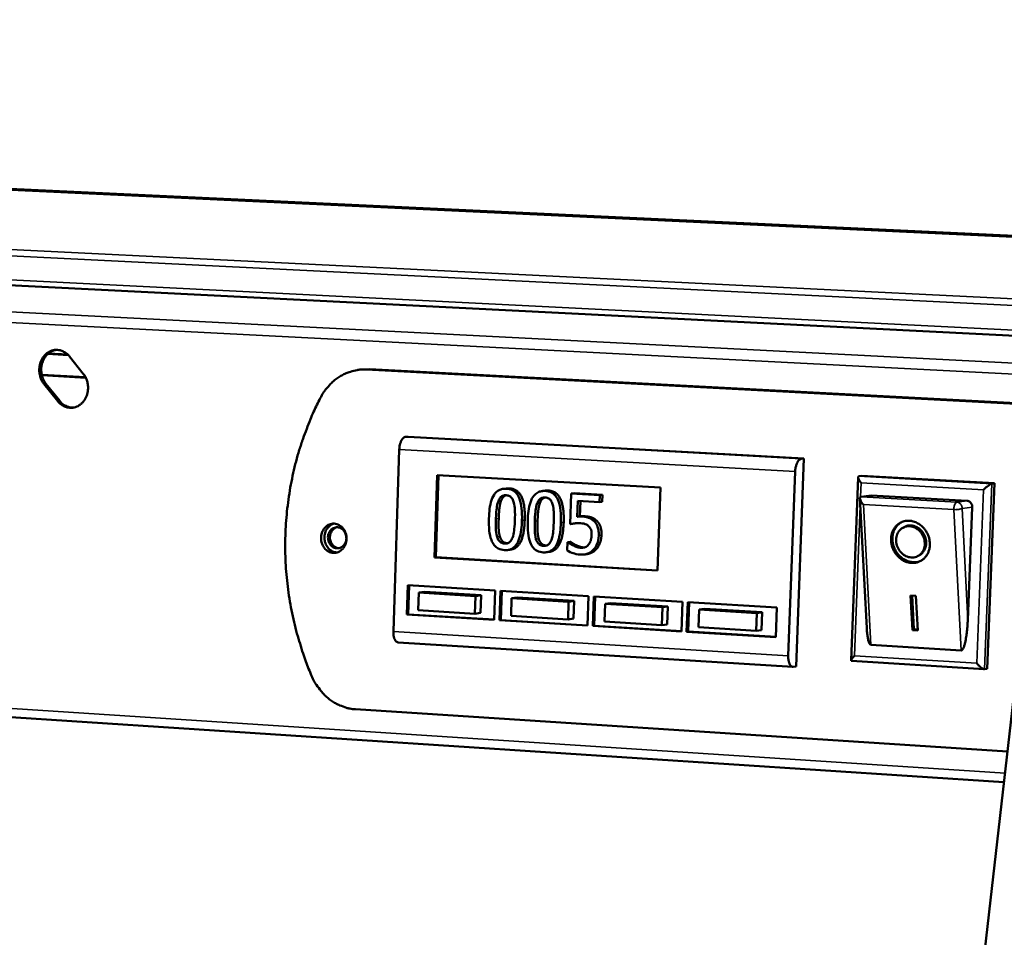
# Model space of a CAD drawing. Units: millimetres. Extents: x 65 to 5859, y 100 to 4100.
# Drawn here: x 5232 to 5385, y 3782 to 3925 of the extents above; entities that cross this region are included whole.
import ezdxf

# ---------------------------------------------------------------- set-up
doc = ezdxf.new("R2010")
doc.units = ezdxf.units.MM
doc.header["$LTSCALE"] = 20
doc.layers.add('Visible (ISO)', color=7, linetype='Continuous', lineweight=50)
doc.layers.add('Visible Narrow (ISO)', color=7, linetype='Continuous', lineweight=35)

msp = doc.modelspace()

# ---------------------------------------------------------------- linework, layer by layer
at = {"layer": 'Visible (ISO)'}
for p, q in [((5462.95, 3887.9), (4668.49, 3925.16)), ((5395.43, 3875.48), (4590.26, 3915.99)), ((5239.44, 3872.92), (5236.25, 3873.09)), ((5236.34, 3873.17), (5239.35, 3873.01)), ((5239.64, 3872.69), (5241.78, 3870.01)), ((5285.27, 3870.68), (5284.75, 3870.62)), ((5286.39, 3870.71), (5285.27, 3870.68)), ((5285.87, 3870.66), (5391.87, 3865.08)), ((5391.88, 3865.16), (5286.39, 3870.71)), ((5235.31, 3869.85), (5242.12, 3869.49)), ((5242.17, 3869.4), (5235.33, 3869.77)), ((5237.79, 3865.74), (5235.65, 3868.42)), ((5235.96, 3868.45), (5238.1, 3865.77)), ((5337.27, 3383.37), (5391.9, 3865.31)), ((5292.38, 3860.21), (5291.94, 3860.16)), ((5354.04, 3856.83), (5292.38, 3860.21)), ((5291.01, 3858.23), (5290.09, 3829.88)), ((5352.83, 3824.42), (5354.04, 3856.83)), ((5354.04, 3856.83), (5353.62, 3856.77)), ((4628.87, 3855.98), (5385.22, 3806.38)), ((5296.48, 3841.4), (5296.9, 3854.22)), ((5296.7, 3841.43), (5297.12, 3854.21)), ((5296.9, 3854.22), (5331.68, 3852.27)), ((5351.62, 3826.09), (5352.7, 3854.81)), ((5361.4, 3825.35), (5362.5, 3853.91)), ((5362.6, 3854.04), (5363.03, 3854.1)), ((5363.03, 3854.1), (5383.76, 3852.95)), ((5307.67, 3852.14), (5307.24, 3852.09)), ((5331.68, 3852.27), (5331.22, 3839.35)), ((5383.76, 3852.95), (5382.61, 3824.06)), ((5383.34, 3852.89), (5383.76, 3852.95)), ((5313.73, 3851.8), (5313.3, 3851.75)), ((5317.8, 3851.35), (5317.64, 3846.6)), ((5318.23, 3851.4), (5317.8, 3851.35)), ((5322.25, 3851.1), (5317.8, 3851.35)), ((5318.23, 3851.4), (5322.68, 3851.15)), ((5322.21, 3850.01), (5322.25, 3851.1)), ((5322.68, 3851.15), (5322.25, 3851.1)), ((5322.68, 3851.15), (5322.64, 3850.07)), ((5363.85, 3830.36), (5362.77, 3850.61)), ((5362.95, 3850.86), (5362.87, 3850.83)), ((5364.55, 3851.06), (5362.95, 3850.86)), ((5364.55, 3851.06), (5379.48, 3850.22)), ((5318.72, 3847.75), (5318.81, 3850.21)), ((5318.81, 3850.21), (5322.21, 3850.01)), ((5319.24, 3850.18), (5319.15, 3847.8)), ((5322.64, 3850.07), (5322.21, 3850.01)), ((5380.28, 3849.24), (5379.57, 3831.63)), ((5319.15, 3847.8), (5318.72, 3847.75)), ((5318.07, 3846.66), (5317.64, 3846.6)), ((5369.46, 3846.02), (5369.67, 3846.13)), ((5317.2, 3843.79), (5317.16, 3842.49)), ((5317.64, 3843.85), (5317.2, 3843.79)), ((5317.28, 3843.79), (5317.2, 3843.79)), ((5317.71, 3843.84), (5317.28, 3843.79)), ((5317.64, 3843.85), (5317.71, 3843.84)), ((5318.57, 3843.3), (5318.14, 3843.25)), ((5296.48, 3841.4), (5296.7, 3841.43)), ((5331.22, 3839.35), (5296.48, 3841.4)), ((5331.22, 3839.39), (5296.7, 3841.43)), ((5308.3, 3842.61), (5307.86, 3842.55)), ((5314.35, 3842.26), (5313.92, 3842.2)), ((5320.23, 3841.92), (5319.8, 3841.86)), ((5371.85, 3841.64), (5372.06, 3841.76)), ((5292.18, 3832.5), (5292.33, 3837.06)), ((5292.33, 3837.06), (5305.97, 3836.25)), ((5292.4, 3832.53), (5292.55, 3837.05)), ((5294.05, 3835.92), (5293.96, 3833.18)), ((5294.92, 3836.03), (5294.05, 3835.92)), ((5302.87, 3835.39), (5294.05, 3835.92)), ((5294.92, 3836.03), (5303.74, 3835.5)), ((5302.78, 3832.64), (5302.87, 3835.39)), ((5303.74, 3835.5), (5302.87, 3835.39)), ((5303.74, 3835.5), (5303.65, 3832.76)), ((5305.97, 3836.25), (5305.81, 3831.66)), ((5306.62, 3831.62), (5306.77, 3836.2)), ((5306.77, 3836.2), (5320.5, 3835.37)), ((5306.83, 3831.64), (5306.99, 3836.18)), ((5309.37, 3835.16), (5308.51, 3835.05)), ((5309.37, 3835.16), (5318.25, 3834.63)), ((5320.5, 3835.37), (5320.34, 3830.78)), ((5321.15, 3830.73), (5321.31, 3835.32)), ((5321.31, 3835.32), (5335.13, 3834.49)), ((5321.36, 3830.76), (5321.52, 3835.31)), ((5370.67, 3835.49), (5371.5, 3835.44)), ((5370.95, 3830.09), (5370.67, 3835.49)), ((5371.16, 3830.21), (5370.89, 3835.47)), ((5371.5, 3835.44), (5371.78, 3830.04)), ((5308.51, 3835.05), (5308.42, 3832.3)), ((5317.39, 3834.51), (5308.51, 3835.05)), ((5317.3, 3831.76), (5317.39, 3834.51)), ((5318.25, 3834.63), (5317.39, 3834.51)), ((5318.25, 3834.63), (5318.16, 3831.87)), ((5323.06, 3834.17), (5322.97, 3831.41)), ((5323.92, 3834.29), (5323.06, 3834.17)), ((5332.01, 3833.63), (5323.06, 3834.17)), ((5323.92, 3834.29), (5332.86, 3833.75)), ((5331.91, 3830.87), (5332.01, 3833.63)), ((5332.86, 3833.75), (5332.01, 3833.63)), ((5332.86, 3833.75), (5332.76, 3830.98)), ((5335.13, 3834.49), (5334.96, 3829.88)), ((5335.77, 3829.83), (5335.94, 3834.44)), ((5335.94, 3834.44), (5349.85, 3833.61)), ((5335.99, 3829.86), (5336.15, 3834.43)), ((5292.18, 3832.5), (5292.4, 3832.53)), ((5305.81, 3831.66), (5292.18, 3832.5)), ((5305.81, 3831.71), (5292.4, 3832.53)), ((5293.96, 3833.18), (5302.78, 3832.64)), ((5303.65, 3832.76), (5302.78, 3832.64)), ((5308.42, 3832.3), (5317.3, 3831.76)), ((5337.71, 3833.29), (5337.61, 3830.52)), ((5338.57, 3833.4), (5337.71, 3833.29)), ((5346.71, 3832.74), (5337.71, 3833.29)), ((5338.57, 3833.4), (5347.57, 3832.86)), ((5346.61, 3829.97), (5346.71, 3832.74)), ((5347.57, 3832.86), (5346.71, 3832.74)), ((5347.57, 3832.86), (5347.46, 3830.09)), ((5349.85, 3833.61), (5349.67, 3828.98)), ((5306.62, 3831.62), (5306.83, 3831.64)), ((5320.34, 3830.78), (5306.62, 3831.62)), ((5320.34, 3830.82), (5306.83, 3831.64)), ((5318.16, 3831.87), (5317.3, 3831.76)), ((5321.15, 3830.73), (5321.36, 3830.76)), ((5334.96, 3829.88), (5321.15, 3830.73)), ((5334.96, 3829.93), (5321.36, 3830.76)), ((5322.97, 3831.41), (5331.91, 3830.87)), ((5332.76, 3830.98), (5331.91, 3830.87)), ((5335.77, 3829.83), (5335.99, 3829.86)), ((5349.67, 3828.98), (5335.77, 3829.83)), ((5349.68, 3829.03), (5335.99, 3829.86)), ((5337.61, 3830.52), (5346.61, 3829.97)), ((5347.46, 3830.09), (5346.61, 3829.97)), ((5370.95, 3830.09), (5371.16, 3830.21)), ((5371.78, 3830.04), (5370.95, 3830.09)), ((5371.77, 3830.17), (5371.16, 3830.21)), ((5290.82, 3828.17), (5352.32, 3824.35)), ((5378.56, 3826.93), (5364.48, 3827.79)), ((5352.83, 3824.42), (5352.4, 3824.36)), ((5382.14, 3824), (5361.46, 3825.28)), ((5382.19, 3824), (5382.61, 3824.06)), ((5385.77, 3811.2), (5284.18, 3817.75))]:
    msp.add_line(p, q, dxfattribs=at)
at = {"layer": 'Visible (ISO)', "flags": 128}
for points in [[(5235.65, 3868.42, -0.034654), (5235.32, 3868.91, -0.055248), (5235.17, 3869.25, -0.015116), (5234.99, 3869.91, -0.034202), (5234.93, 3870.2, -0.033661), (5234.91, 3870.7, -0.033492), (5234.96, 3871.19, -0.035293), (5235.07, 3871.66, -0.034578), (5235.25, 3872.12, -0.038409), (5235.48, 3872.53, -0.037414), (5235.78, 3872.9, -0.042279), (5236.1, 3873.2, -0.041418), (5236.48, 3873.45, -0.045378), (5236.88, 3873.61, -0.044969), (5237.3, 3873.71, -0.045875), (5237.74, 3873.73, -0.046003), (5238.16, 3873.66, -0.043299), (5238.43, 3873.57, -0.020694), (5238.97, 3873.31, -0.062533), (5239.27, 3873.1, -0.04252), (5239.64, 3872.69)], [(5237.52, 3873.73, 0.041627), (5237.02, 3873.59, 0.064581), (5236.72, 3873.44, 0.020288), (5236.25, 3873.08, 0.041282), (5236.04, 3872.88, 0.036572), (5235.75, 3872.5, 0.03755), (5235.54, 3872.1, 0.033932), (5235.37, 3871.65, 0.034611), (5235.26, 3871.18, 0.032966), (5235.22, 3870.69, 0.033108), (5235.25, 3870.2, 0.033707), (5235.3, 3869.91, 0.014714), (5235.49, 3869.27, 0.0546), (5235.64, 3868.93, 0.03414), (5235.96, 3868.45)], [(5278.7, 3866.22, -0.022273), (5279.18, 3867.08, -0.037351), (5279.53, 3867.55, -0.006679), (5280.31, 3868.43, -0.022305), (5280.55, 3868.68, -0.023936), (5281.12, 3869.15, -0.023475), (5281.74, 3869.58, -0.024952), (5282.37, 3869.93, -0.02458), (5283.05, 3870.22, -0.025641), (5283.39, 3870.33, -0.008529), (5284.44, 3870.58, -0.042756), (5284.97, 3870.66, -0.025568), (5285.87, 3870.66)], [(5241.78, 3870.01, -0.034709), (5242.11, 3869.52, -0.055313), (5242.26, 3869.18, -0.015159), (5242.45, 3868.52, -0.034262), (5242.5, 3868.23, -0.033727), (5242.52, 3867.73, -0.033565), (5242.47, 3867.23, -0.035359), (5242.36, 3866.76, -0.034661), (5242.18, 3866.3, -0.038464), (5241.95, 3865.9, -0.037498), (5241.65, 3865.53, -0.042303), (5241.33, 3865.23, -0.04148), (5240.95, 3864.98, -0.045348), (5240.55, 3864.82, -0.044979), (5240.12, 3864.72, -0.045792), (5239.69, 3864.71, -0.045956), (5239.27, 3864.77, -0.043197), (5239, 3864.86, -0.020637), (5238.46, 3865.12, -0.06243), (5238.16, 3865.34, -0.042428), (5237.79, 3865.74)], [(5278.7, 3866.22, 0.009456), (5277.65, 3864.09, 0.017659), (5277.16, 3862.92, 0.001327), (5276.01, 3859.9, 0.009449), (5275.86, 3859.47, 0.009233), (5275.3, 3857.7, 0.009302), (5274.81, 3855.92, 0.009125), (5274.39, 3854.1, 0.009181), (5274.03, 3852.28, 0.009044), (5273.74, 3850.43, 0.009086), (5273.51, 3848.58, 0.008991), (5273.35, 3846.7, 0.009018), (5273.26, 3844.83, 0.008965), (5273.24, 3842.95, 0.008978), (5273.28, 3841.08, 0.008967), (5273.39, 3839.2, 0.008966), (5273.57, 3837.33, 0.008998), (5273.81, 3835.48, 0.008982), (5274.12, 3833.63, 0.009056), (5274.5, 3831.8, 0.009025), (5274.94, 3829.98, 0.009141), (5275.06, 3829.55, 0.001248), (5276.02, 3826.42, 0.017103), (5276.44, 3825.2, 0.009149), (5277.34, 3822.96)], [(5238.1, 3865.77, 0.038825), (5238.44, 3865.39, 0.058334), (5238.72, 3865.19, 0.017778), (5239.09, 3864.99, 0.01904), (5239.45, 3864.84, 0.06259), (5239.75, 3864.76, 0.040256), (5240.23, 3864.74)], [(5291.94, 3860.16, 0.050944), (5291.72, 3860.07, 0.088709), (5291.61, 3859.98, 0.032414), (5291.42, 3859.74, 0.045124), (5291.31, 3859.55, 0.024023), (5291.24, 3859.37, 0.009955), (5291.1, 3858.94, 0.040237), (5291.04, 3858.66, 0.026269), (5291.01, 3858.23)], [(5352.7, 3854.81, -0.025307), (5352.73, 3855.25, -0.038964), (5352.79, 3855.53, -0.00935), (5352.93, 3855.98, -0.022914), (5353, 3856.16, -0.044201), (5353.1, 3856.35, -0.032012), (5353.29, 3856.59, -0.08857), (5353.4, 3856.68, -0.050175), (5353.62, 3856.77)], [(5362.97, 3853.01, -0.03862), (5362.77, 3853.26, -0.04191), (5362.63, 3853.51, -0.022395), (5362.51, 3853.8, -0.079268), (5362.5, 3853.89, -0.155896), (5362.51, 3853.95, -0.072433), (5362.6, 3854.04)], [(5382.05, 3851.95, -0.01496), (5382.35, 3852.24, -0.023731), (5382.55, 3852.4, -0.004341), (5382.85, 3852.63, -0.008117), (5383.02, 3852.75, -0.04456), (5383.11, 3852.8, -0.019958), (5383.34, 3852.89)], [(5363.32, 3849.64, -0.040515), (5363.09, 3849.9, -0.047165), (5362.94, 3850.15, -0.022973), (5362.8, 3850.46, -0.058918), (5362.77, 3850.58, -0.124745), (5362.78, 3850.68, -0.065052), (5362.87, 3850.83)], [(5379.48, 3850.22, -0.066028), (5379.73, 3850.17, -0.091537), (5379.89, 3850.08, -0.044464), (5380.05, 3849.92, -0.040017), (5380.18, 3849.72, -0.082079), (5380.26, 3849.52, -0.062347), (5380.28, 3849.24)], [(5278.82, 3844.51, -0.046239), (5278.87, 3845.03, -0.066201), (5278.99, 3845.37, -0.024456), (5279.27, 3845.85, -0.046794), (5279.45, 3846.08, -0.053204), (5279.75, 3846.35, -0.052694), (5280.11, 3846.54, -0.05683), (5280.48, 3846.65, -0.056743), (5280.87, 3846.67, -0.055292), (5281.26, 3846.6, -0.055523), (5281.63, 3846.45, -0.049732), (5281.97, 3846.22, -0.050455), (5282.26, 3845.92, -0.04453), (5282.5, 3845.55, -0.045326), (5282.67, 3845.16, -0.042336), (5282.77, 3844.72, -0.04254), (5282.79, 3844.28, -0.043554), (5282.74, 3843.84, -0.043001), (5282.61, 3843.41, -0.04769), (5282.42, 3843.04, -0.046846), (5282.16, 3842.7, -0.05321), (5281.85, 3842.44, -0.052736), (5281.5, 3842.24, -0.056804), (5281.12, 3842.13, -0.056753), (5280.73, 3842.11, -0.055236), (5280.34, 3842.18, -0.055498), (5279.98, 3842.33, -0.04967), (5279.63, 3842.57, -0.050413), (5279.35, 3842.86, -0.044479), (5279.18, 3843.11, -0.023036), (5278.94, 3843.63, -0.064579), (5278.84, 3843.98, -0.044372), (5278.82, 3844.51)], [(5280.83, 3846.67, 0.046373), (5280.42, 3846.51, 0.070393), (5280.18, 3846.34, 0.024592), (5279.84, 3845.98, 0.045674), (5279.68, 3845.77, 0.040629), (5279.51, 3845.4, 0.041443), (5279.39, 3845.03, 0.038822), (5279.34, 3844.62, 0.039064), (5279.35, 3844.21, 0.039609), (5279.43, 3843.81, 0.039144), (5279.57, 3843.43, 0.042717), (5279.75, 3843.09, 0.041816), (5280, 3842.78, 0.047277), (5280.2, 3842.6, 0.025773), (5280.61, 3842.34, 0.07201), (5280.88, 3842.24, 0.047881), (5281.31, 3842.18)], [(5281.27, 3842.82, -0.057591), (5280.9, 3842.89, -0.083197), (5280.66, 3843.02, -0.035431), (5280.34, 3843.29, -0.056049), (5280.18, 3843.5, -0.049565), (5280.01, 3843.83, -0.050102), (5279.92, 3844.17, -0.048485), (5279.9, 3844.54, -0.048301), (5279.94, 3844.9, -0.052314), (5280.06, 3845.24, -0.051686), (5280.24, 3845.54, -0.059265), (5280.47, 3845.79, -0.059116), (5280.75, 3845.97, -0.064741), (5281.06, 3846.07, -0.064817), (5281.38, 3846.1, -0.063092), (5281.7, 3846.04, -0.062961), (5281.99, 3845.9, -0.055675), (5282.26, 3845.68, -0.056084), (5282.48, 3845.41, -0.049604), (5282.64, 3845.09, -0.050139), (5282.73, 3844.74, -0.048513), (5282.76, 3844.37, -0.048341), (5282.71, 3844.01, -0.052335), (5282.6, 3843.68, -0.051731), (5282.41, 3843.37, -0.059273), (5282.23, 3843.18, -0.037861), (5281.9, 3842.94, -0.086086), (5281.65, 3842.85, -0.060593), (5281.27, 3842.82)], [(5281.31, 3846.1, 0.053225), (5280.97, 3845.97, 0.078358), (5280.77, 3845.82, 0.031144), (5280.5, 3845.52, 0.052006), (5280.38, 3845.31, 0.046214), (5280.26, 3844.99, 0.046844), (5280.21, 3844.66, 0.04514), (5280.21, 3844.32, 0.04502), (5280.28, 3843.98, 0.048065), (5280.4, 3843.68, 0.047328), (5280.58, 3843.39, 0.05386), (5280.75, 3843.22, 0.03259), (5281.07, 3842.99, 0.08023), (5281.3, 3842.9, 0.055), (5281.65, 3842.85)], [(5370.48, 3847.11, -0.04007), (5371.09, 3847.02, -0.0627), (5371.47, 3846.88, -0.019338), (5372.09, 3846.52, -0.039502), (5372.37, 3846.31, -0.036194), (5372.76, 3845.92, -0.036712), (5373.08, 3845.48, -0.035765), (5373.35, 3844.99, -0.035685), (5373.54, 3844.46, -0.037289), (5373.64, 3843.93, -0.036645), (5373.67, 3843.38, -0.040458), (5373.62, 3842.86, -0.039543), (5373.48, 3842.35, -0.044416), (5373.28, 3841.89, -0.04367), (5372.99, 3841.47, -0.047432), (5372.64, 3841.13, -0.047144), (5372.24, 3840.85, -0.047567), (5371.79, 3840.66, -0.047781), (5371.31, 3840.56, -0.044571), (5370.81, 3840.54, -0.045264), (5370.32, 3840.61, -0.040379), (5369.82, 3840.78, -0.041323), (5369.36, 3841.02, -0.037096), (5368.92, 3841.35, -0.037854), (5368.54, 3841.73, -0.035667), (5368.21, 3842.18, -0.035897), (5367.95, 3842.67, -0.036241), (5367.77, 3843.18, -0.035846), (5367.65, 3843.73, -0.038655), (5367.63, 3844.26, -0.037801), (5367.68, 3844.8, -0.042389), (5367.81, 3845.29, -0.041469), (5368.03, 3845.77, -0.046167), (5368.31, 3846.17, -0.045588), (5368.66, 3846.53, -0.047967), (5368.93, 3846.71, -0.024779), (5369.5, 3846.99, -0.069594), (5369.89, 3847.1, -0.047473), (5370.48, 3847.11)], [(5372.37, 3840.93, -0.042198), (5371.86, 3840.73, -0.064908), (5371.51, 3840.67, -0.020646), (5370.89, 3840.68, -0.04202), (5370.59, 3840.72, -0.037746), (5370.12, 3840.86, -0.03866), (5369.7, 3841.07, -0.034789), (5369.28, 3841.35, -0.035561), (5368.91, 3841.68, -0.033228), (5368.58, 3842.07, -0.033578), (5368.3, 3842.5, -0.033245), (5368.09, 3842.97, -0.033059), (5367.94, 3843.46, -0.034781), (5367.85, 3843.96, -0.034117), (5367.84, 3844.47, -0.037587), (5367.9, 3844.94, -0.036675), (5368.03, 3845.42, -0.041), (5368.15, 3845.7, -0.019973), (5368.47, 3846.24, -0.063992), (5368.71, 3846.51, -0.041278), (5369.15, 3846.84)], [(5370.52, 3846.26, 0.053083), (5370.04, 3846.24, 0.075939), (5369.72, 3846.14, 0.029744), (5369.27, 3845.89, 0.053534), (5369.05, 3845.71, 0.049838), (5368.79, 3845.39, 0.050436), (5368.59, 3845.02, 0.044568), (5368.46, 3844.6, 0.045494), (5368.41, 3844.18, 0.040805), (5368.44, 3843.72, 0.041487), (5368.54, 3843.28, 0.039796), (5368.71, 3842.86, 0.039788), (5368.94, 3842.46, 0.041565), (5369.23, 3842.12, 0.040873), (5369.58, 3841.83, 0.04562), (5369.95, 3841.61, 0.044699), (5370.36, 3841.46, 0.050551), (5370.77, 3841.4, 0.049968), (5371.18, 3841.41, 0.053552), (5371.57, 3841.51, 0.053436), (5371.93, 3841.69, 0.052113), (5372.25, 3841.94, 0.052422), (5372.51, 3842.26, 0.047237), (5372.71, 3842.63, 0.048019), (5372.83, 3843.04, 0.042437), (5372.89, 3843.48, 0.043296), (5372.86, 3843.92, 0.039995), (5372.76, 3844.37, 0.040351), (5372.59, 3844.79, 0.040402), (5372.36, 3845.19, 0.040022), (5372.06, 3845.54, 0.043411), (5371.83, 3845.73, 0.023014), (5371.34, 3846.05, 0.067736), (5371.03, 3846.17, 0.044222), (5370.52, 3846.26)], [(5372.06, 3841.76, 0.046822), (5372.43, 3842.02, 0.070709), (5372.63, 3842.25, 0.024788), (5372.89, 3842.7, 0.046325), (5372.99, 3842.96, 0.041049), (5373.08, 3843.37, 0.04196), (5373.1, 3843.77, 0.0382), (5373.04, 3844.2, 0.038753), (5372.93, 3844.62, 0.037692), (5372.75, 3845.01, 0.037592), (5372.52, 3845.37, 0.039479), (5372.23, 3845.69, 0.038776), (5371.9, 3845.96, 0.043146), (5371.55, 3846.16, 0.042221), (5371.16, 3846.31, 0.047534), (5370.89, 3846.35, 0.025605), (5370.39, 3846.37, 0.071727), (5370.09, 3846.31, 0.047901), (5369.67, 3846.13)], [(5379.57, 3831.63, -0.006402), (5379.54, 3830.83, -0.011705), (5379.5, 3830.4, -0.000671), (5379.38, 3829.38, -0.005924), (5379.37, 3829.26, -0.009447), (5379.3, 3828.84, -0.007056), (5379.2, 3828.29, -0.015835), (5379.13, 3828.01, -0.009422), (5379, 3827.54, -0.035077), (5378.9, 3827.31, -0.033398), (5378.78, 3827.08, -0.101156), (5378.72, 3827.02, -0.045571), (5378.56, 3826.93)], [(5290.09, 3829.88, 0.028041), (5290.09, 3829.49, 0.041425), (5290.13, 3829.23, 0.011015), (5290.23, 3828.84, 0.026316), (5290.28, 3828.69, 0.051757), (5290.37, 3828.52, 0.039178), (5290.52, 3828.32, 0.098623), (5290.62, 3828.24, 0.058923), (5290.82, 3828.17)], [(5364.48, 3827.79, -0.043172), (5364.32, 3827.91, -0.09728), (5364.27, 3827.98, -0.030996), (5364.15, 3828.24, -0.033384), (5364.08, 3828.5, -0.008995), (5364.05, 3828.68, -0.002583), (5363.94, 3829.31, -0.019533), (5363.89, 3829.72, -0.012391), (5363.85, 3830.36)], [(5352.4, 3824.36, -0.070207), (5352.19, 3824.39, -0.114532), (5352.08, 3824.45, -0.050851), (5351.92, 3824.63, -0.059421), (5351.82, 3824.81, -0.028099), (5351.76, 3824.99, -0.012393), (5351.66, 3825.39, -0.042661), (5351.62, 3825.67, -0.029731), (5351.62, 3826.09)], [(5361.94, 3826.09, 0.029905), (5361.74, 3825.89, 0.032065), (5361.58, 3825.69, 0.016695), (5361.43, 3825.45, 0.080626), (5361.41, 3825.39, 0.164142), (5361.41, 3825.35, 0.062184), (5361.46, 3825.28)], [(5382.19, 3824, -0.031592), (5381.97, 3824.05, -0.066568), (5381.87, 3824.1, -0.018452), (5381.72, 3824.21, -0.00917), (5381.43, 3824.44, -0.032782), (5381.23, 3824.62, -0.022776), (5380.97, 3824.92)], [(5284.18, 3817.75, -0.024803), (5283.28, 3817.86, -0.041893), (5282.77, 3817.99, -0.008097), (5281.74, 3818.36, -0.024819), (5281.41, 3818.51, -0.023345), (5280.75, 3818.87, -0.0238), (5280.15, 3819.29, -0.022196), (5279.56, 3819.79, -0.022665), (5279.03, 3820.32, -0.021155), (5278.81, 3820.59, -0.006096), (5278.09, 3821.56, -0.035815), (5277.77, 3822.06, -0.021165), (5277.34, 3822.96)]]:
    msp.add_lwpolyline(points, format="xyb", dxfattribs=at)
at = {"layer": 'Visible (ISO)'}
for points, degree, knots in [([(5307.71, 3852.1), (5307.5, 3852.12), (5307.29, 3852.11), (5306.9, 3852.03), (5306.72, 3851.97), (5306.3, 3851.75), (5306.09, 3851.57), (5305.71, 3851.09), (5305.53, 3850.75), (5305.11, 3849.49), (5305, 3848.47), (5304.97, 3847.47)], 3, [-0.9030968, -0.9030968, -0.9030968, -0.9030968, -0.7799035, -0.7799035, -0.6673725, -0.6673725, -0.5089128, -0.5089128, -0.3271744, -0.3271744, 0, 0, 0, 0]), ([(5310.12, 3847.18), (5310.14, 3847.8), (5310.13, 3848.46), (5310.01, 3849.57), (5309.91, 3850.07), (5309.6, 3850.89), (5309.44, 3851.14), (5309.11, 3851.56), (5308.9, 3851.73), (5308.36, 3852.01), (5308.03, 3852.09), (5307.71, 3852.1)], 3, [-0.5480458, -0.5480458, -0.5480458, -0.5480458, -0.4111255, -0.4111255, -0.3043646, -0.3043646, -0.2192124, -0.2192124, -0.1215065, -0.1215065, 0, 0, 0, 0]), ([(5306.44, 3850.18), (5306.48, 3850.3), (5306.54, 3850.41), (5306.66, 3850.61), (5306.72, 3850.7), (5306.93, 3850.9), (5307.05, 3850.97), (5307.32, 3851.08), (5307.5, 3851.09), (5307.67, 3851.08)], 3, [-0.1554092, -0.1554092, -0.1554092, -0.1554092, -0.1292212, -0.1292212, -0.1056472, -0.1056472, -0.0656585, -0.0656585, 0, 0, 0, 0]), ([(5307.64, 3851.09), (5307.49, 3851.04), (5307.06, 3850.71), (5306.87, 3850.24)], 2, [0.56667, 0.56667, 0.56667, 1, 2, 2, 2]), ([(5307.67, 3851.08), (5307.77, 3851.08), (5307.87, 3851.06), (5308.06, 3851.01), (5308.14, 3850.98), (5308.29, 3850.89), (5308.42, 3850.81), (5308.67, 3850.48), (5308.76, 3850.27), (5308.82, 3850.06)], 3, [-0.3016965, -0.3016965, -0.3016965, -0.3016965, -0.2180156, -0.2180156, -0.1425593, -0.1425593, -0.0722546, -0.0722546, 0, 0, 0, 0]), ([(5313.77, 3851.76), (5313.56, 3851.77), (5313.35, 3851.76), (5312.96, 3851.69), (5312.77, 3851.63), (5312.36, 3851.41), (5312.15, 3851.23), (5311.76, 3850.75), (5311.58, 3850.41), (5311.16, 3849.14), (5311.05, 3848.12), (5311.02, 3847.12)], 3, [-0.9030968, -0.9030968, -0.9030968, -0.9030968, -0.7799035, -0.7799035, -0.6673725, -0.6673725, -0.5089128, -0.5089128, -0.3271744, -0.3271744, 0, 0, 0, 0]), ([(5312.49, 3849.84), (5312.54, 3849.96), (5312.59, 3850.07), (5312.72, 3850.27), (5312.78, 3850.35), (5312.98, 3850.56), (5313.11, 3850.63), (5313.38, 3850.73), (5313.56, 3850.75), (5313.73, 3850.74)], 3, [-0.1554092, -0.1554092, -0.1554092, -0.1554092, -0.1292212, -0.1292212, -0.1056472, -0.1056472, -0.0656585, -0.0656585, 0, 0, 0, 0]), ([(5313.7, 3850.74), (5313.54, 3850.69), (5313.11, 3850.37), (5312.93, 3849.89)], 2, [0.566826, 0.566826, 0.566826, 1, 2, 2, 2]), ([(5313.73, 3850.74), (5313.83, 3850.73), (5313.93, 3850.72), (5314.12, 3850.67), (5314.2, 3850.64), (5314.36, 3850.55), (5314.48, 3850.46), (5314.73, 3850.13), (5314.82, 3849.93), (5314.89, 3849.72)], 3, [-0.3016965, -0.3016965, -0.3016965, -0.3016965, -0.2180156, -0.2180156, -0.1425593, -0.1425593, -0.0722546, -0.0722546, 0, 0, 0, 0]), ([(5316.19, 3846.83), (5316.21, 3847.45), (5316.2, 3848.11), (5316.07, 3849.22), (5315.97, 3849.73), (5315.66, 3850.54), (5315.51, 3850.8), (5315.17, 3851.21), (5314.96, 3851.39), (5314.42, 3851.67), (5314.1, 3851.74), (5313.77, 3851.76)], 3, [-0.5480458, -0.5480458, -0.5480458, -0.5480458, -0.4111255, -0.4111255, -0.3043646, -0.3043646, -0.2192124, -0.2192124, -0.1215065, -0.1215065, 0, 0, 0, 0]), ([(5306.06, 3847.4), (5306.09, 3848.31), (5306.16, 3848.85), (5306.23, 3849.42), (5306.3, 3849.84), (5306.44, 3850.18)], 3, [-0.1910846, -0.1910846, -0.1910846, -0.1910846, -0.1246935, -0.1246935, 0, 0, 0, 0]), ([(5308.82, 3850.06), (5308.96, 3849.61), (5309, 3849.12), (5309.05, 3848.35), (5309.04, 3847.77), (5309.02, 3847.24)], 3, [-0.2491917, -0.2491917, -0.2491917, -0.2491917, -0.1738352, -0.1738352, 0, 0, 0, 0]), ([(5312.12, 3847.05), (5312.15, 3847.96), (5312.21, 3848.5), (5312.28, 3849.08), (5312.36, 3849.49), (5312.49, 3849.84)], 3, [-0.1910846, -0.1910846, -0.1910846, -0.1910846, -0.1246935, -0.1246935, 0, 0, 0, 0]), ([(5314.89, 3849.72), (5315.03, 3849.27), (5315.06, 3848.77), (5315.11, 3848), (5315.1, 3847.42), (5315.08, 3846.89)], 3, [-0.2491917, -0.2491917, -0.2491917, -0.2491917, -0.1738352, -0.1738352, 0, 0, 0, 0]), ([(5304.97, 3847.47), (5304.95, 3846.84), (5304.96, 3846.18), (5305.08, 3845.07), (5305.18, 3844.57), (5305.48, 3843.78), (5305.63, 3843.52), (5305.97, 3843.09), (5306.19, 3842.92), (5306.73, 3842.63), (5307.05, 3842.56), (5307.38, 3842.54)], 3, [-0.5845373, -0.5845373, -0.5845373, -0.5845373, -0.4305921, -0.4305921, -0.3113057, -0.3113057, -0.2207976, -0.2207976, -0.1228954, -0.1228954, 0, 0, 0, 0]), ([(5319.46, 3847.76), (5319.35, 3847.77), (5319.23, 3847.77), (5319.06, 3847.77), (5318.92, 3847.77), (5318.72, 3847.75)], 3, [-0.2196299, -0.2196299, -0.2196299, -0.2196299, -0.0717369, -0.0717369, 0, 0, 0, 0]), ([(5321.32, 3847.08), (5321.2, 3847.19), (5321.07, 3847.3), (5320.79, 3847.47), (5320.65, 3847.54), (5320.37, 3847.63), (5320.06, 3847.73), (5319.46, 3847.76)], 3, [-0.6884652, -0.6884652, -0.6884652, -0.6884652, -0.4477439, -0.4477439, -0.2204116, -0.2204116, 0, 0, 0, 0]), ([(5306.24, 3844.62), (5306.1, 3845.11), (5306.07, 3845.58), (5306.04, 3846.3), (5306.05, 3846.89), (5306.06, 3847.4)], 3, [-0.2335558, -0.2335558, -0.2335558, -0.2335558, -0.166973, -0.166973, 0, 0, 0, 0]), ([(5307.38, 3842.54), (5307.59, 3842.53), (5307.8, 3842.54), (5308.18, 3842.61), (5308.36, 3842.67), (5308.77, 3842.89), (5308.98, 3843.06), (5309.37, 3843.55), (5309.55, 3843.88), (5309.98, 3845.15), (5310.09, 3846.17), (5310.12, 3847.18)], 3, [-0.8971787, -0.8971787, -0.8971787, -0.8971787, -0.7767004, -0.7767004, -0.6664118, -0.6664118, -0.5091877, -0.5091877, -0.3274876, -0.3274876, 0, 0, 0, 0]), ([(5310.55, 3847.23), (5310.47, 3844.76), (5309.26, 3842.73), (5308.3, 3842.61)], 2, [0, 0, 0, 1, 1.808669, 1.808669, 1.808669]), ([(5309.02, 3847.24), (5308.99, 3846.36), (5308.93, 3845.86), (5308.85, 3845.22), (5308.78, 3844.8), (5308.64, 3844.46)], 3, [-0.2101092, -0.2101092, -0.2101092, -0.2101092, -0.1245614, -0.1245614, 0, 0, 0, 0]), ([(5311.02, 3847.12), (5311, 3846.49), (5311, 3845.83), (5311.13, 3844.72), (5311.23, 3844.22), (5311.53, 3843.42), (5311.68, 3843.16), (5312.03, 3842.74), (5312.24, 3842.56), (5312.78, 3842.28), (5313.11, 3842.2), (5313.44, 3842.19)], 3, [-0.5845373, -0.5845373, -0.5845373, -0.5845373, -0.4305921, -0.4305921, -0.3113057, -0.3113057, -0.2207976, -0.2207976, -0.1228954, -0.1228954, 0, 0, 0, 0]), ([(5312.3, 3844.27), (5312.15, 3844.76), (5312.12, 3845.23), (5312.09, 3845.95), (5312.1, 3846.54), (5312.12, 3847.05)], 3, [-0.2335558, -0.2335558, -0.2335558, -0.2335558, -0.166973, -0.166973, 0, 0, 0, 0]), ([(5313.44, 3842.19), (5313.64, 3842.17), (5313.85, 3842.18), (5314.24, 3842.26), (5314.42, 3842.32), (5314.83, 3842.53), (5315.04, 3842.71), (5315.43, 3843.19), (5315.61, 3843.53), (5316.04, 3844.8), (5316.15, 3845.82), (5316.19, 3846.83)], 3, [-0.8971787, -0.8971787, -0.8971787, -0.8971787, -0.7767004, -0.7767004, -0.6664118, -0.6664118, -0.5091877, -0.5091877, -0.3274876, -0.3274876, 0, 0, 0, 0]), ([(5316.62, 3846.88), (5316.53, 3844.41), (5315.32, 3842.38), (5314.35, 3842.26)], 2, [0, 0, 0, 1, 1.807776, 1.807776, 1.807776]), ([(5315.08, 3846.89), (5315.05, 3846.01), (5315, 3845.5), (5314.91, 3844.87), (5314.83, 3844.45), (5314.7, 3844.1)], 3, [-0.2101092, -0.2101092, -0.2101092, -0.2101092, -0.1245614, -0.1245614, 0, 0, 0, 0]), ([(5317.64, 3846.6), (5317.86, 3846.64), (5318.13, 3846.68), (5318.47, 3846.72), (5318.8, 3846.76), (5319.25, 3846.73)], 3, [-0.4692343, -0.4692343, -0.4692343, -0.4692343, -0.1636175, -0.1636175, 0, 0, 0, 0]), ([(5319.25, 3846.73), (5319.58, 3846.71), (5319.91, 3846.65), (5320.31, 3846.45), (5320.45, 3846.36), (5320.56, 3846.23)], 3, [-0.1615448, -0.1615448, -0.1615448, -0.1615448, -0.0579973, -0.0579973, 0, 0, 0, 0]), ([(5320.56, 3846.23), (5320.63, 3846.16), (5320.7, 3846.07), (5320.82, 3845.85), (5320.87, 3845.74), (5320.96, 3845.44), (5320.98, 3845.16), (5320.97, 3844.88)], 3, [-0.1359699, -0.1359699, -0.1359699, -0.1359699, -0.1170628, -0.1170628, -0.0916486, -0.0916486, 0, 0, 0, 0]), ([(5322.08, 3844.8), (5322.09, 3845.1), (5322.08, 3845.4), (5322, 3845.9), (5321.94, 3846.12), (5321.7, 3846.64), (5321.53, 3846.88), (5321.32, 3847.08)], 3, [-0.3151038, -0.3151038, -0.3151038, -0.3151038, -0.1901836, -0.1901836, -0.1002448, -0.1002448, 0, 0, 0, 0]), ([(5307.42, 3843.56), (5307.32, 3843.57), (5307.21, 3843.58), (5307.02, 3843.64), (5306.93, 3843.67), (5306.78, 3843.76), (5306.65, 3843.85), (5306.4, 3844.2), (5306.31, 3844.4), (5306.24, 3844.62)], 3, [-0.3504459, -0.3504459, -0.3504459, -0.3504459, -0.2441799, -0.2441799, -0.1487321, -0.1487321, -0.0736947, -0.0736947, 0, 0, 0, 0]), ([(5308.64, 3844.46), (5308.6, 3844.34), (5308.54, 3844.23), (5308.43, 3844.03), (5308.36, 3843.94), (5308.16, 3843.74), (5308.04, 3843.67), (5307.77, 3843.57), (5307.59, 3843.55), (5307.42, 3843.56)], 3, [-0.1574909, -0.1574909, -0.1574909, -0.1574909, -0.1304014, -0.1304014, -0.1059805, -0.1059805, -0.0650116, -0.0650116, 0, 0, 0, 0]), ([(5320.97, 3844.88), (5320.96, 3844.43), (5320.88, 3844.16), (5320.76, 3843.78), (5320.65, 3843.58), (5320.51, 3843.4)], 3, [-0.1310458, -0.1310458, -0.1310458, -0.1310458, -0.0789637, -0.0789637, 0, 0, 0, 0]), ([(5321.28, 3842.63), (5321.53, 3842.9), (5321.71, 3843.22), (5321.94, 3843.82), (5322.06, 3844.23), (5322.08, 3844.8)], 3, [-0.4686618, -0.4686618, -0.4686618, -0.4686618, -0.1880872, -0.1880872, 0, 0, 0, 0]), ([(5313.47, 3843.21), (5313.37, 3843.21), (5313.27, 3843.23), (5313.07, 3843.28), (5312.98, 3843.32), (5312.84, 3843.41), (5312.71, 3843.49), (5312.45, 3843.85), (5312.36, 3844.05), (5312.3, 3844.27)], 3, [-0.3504459, -0.3504459, -0.3504459, -0.3504459, -0.2441799, -0.2441799, -0.1487321, -0.1487321, -0.0736947, -0.0736947, 0, 0, 0, 0]), ([(5314.7, 3844.1), (5314.66, 3843.99), (5314.6, 3843.88), (5314.48, 3843.68), (5314.42, 3843.59), (5314.22, 3843.39), (5314.1, 3843.32), (5313.83, 3843.21), (5313.65, 3843.2), (5313.47, 3843.21)], 3, [-0.1574909, -0.1574909, -0.1574909, -0.1574909, -0.1304014, -0.1304014, -0.1059805, -0.1059805, -0.0650116, -0.0650116, 0, 0, 0, 0]), ([(5318.14, 3843.25), (5317.97, 3843.33), (5317.8, 3843.42), (5317.57, 3843.57), (5317.4, 3843.68), (5317.28, 3843.79)], 3, [-0.2017174, -0.2017174, -0.2017174, -0.2017174, -0.0564532, -0.0564532, 0, 0, 0, 0]), ([(5319.32, 3842.91), (5319.12, 3842.92), (5318.91, 3842.95), (5318.52, 3843.08), (5318.33, 3843.16), (5318.14, 3843.25)], 3, [-0.1497301, -0.1497301, -0.1497301, -0.1497301, -0.0756408, -0.0756408, 0, 0, 0, 0]), ([(5320.51, 3843.4), (5320.43, 3843.31), (5320.35, 3843.23), (5320.16, 3843.1), (5320.06, 3843.04), (5319.85, 3842.97), (5319.63, 3842.89), (5319.32, 3842.91)], 3, [-0.3315965, -0.3315965, -0.3315965, -0.3315965, -0.2220969, -0.2220969, -0.1140672, -0.1140672, 0, 0, 0, 0]), ([(5317.16, 3842.49), (5317.46, 3842.3), (5317.79, 3842.16), (5318.33, 3841.99), (5318.73, 3841.87), (5319.26, 3841.84)], 3, [-0.5050648, -0.5050648, -0.5050648, -0.5050648, -0.1957247, -0.1957247, 0, 0, 0, 0]), ([(5319.26, 3841.84), (5319.49, 3841.83), (5319.72, 3841.84), (5320.09, 3841.91), (5320.3, 3841.96), (5320.82, 3842.21), (5321.07, 3842.39), (5321.28, 3842.63)], 3, [-0.3618271, -0.3618271, -0.3618271, -0.3618271, -0.2100512, -0.2100512, -0.1100767, -0.1100767, 0, 0, 0, 0]), ([(5321.71, 3842.69), (5321.36, 3842.29), (5320.55, 3841.96), (5320.23, 3841.92)], 2, [0, 0, 0, 1, 1.551865, 1.551865, 1.551865])]:
    msp.add_open_spline(points, degree=degree, knots=knots, dxfattribs=at)
for points in [[(5307.67, 3852.14), (5307.9, 3852.17), (5308.14, 3852.16)], [(5308.14, 3852.16), (5309.47, 3852.08), (5310.64, 3849.63), (5310.55, 3847.23)], [(5313.73, 3851.8), (5313.95, 3851.83), (5314.2, 3851.82)], [(5314.2, 3851.82), (5315.53, 3851.74), (5316.7, 3849.28), (5316.62, 3846.88)], [(5306.87, 3850.24), (5306.69, 3849.78), (5306.53, 3848.36), (5306.5, 3847.46)], [(5312.93, 3849.89), (5312.75, 3849.43), (5312.58, 3848.01), (5312.55, 3847.11)], [(5306.5, 3847.46), (5306.46, 3846.49), (5306.52, 3845.19), (5306.68, 3844.67)], [(5319.15, 3847.8), (5319.35, 3847.82), (5319.73, 3847.82), (5319.89, 3847.81)], [(5319.89, 3847.81), (5320.51, 3847.78), (5321.37, 3847.5), (5321.75, 3847.13)], [(5312.55, 3847.11), (5312.52, 3846.14), (5312.58, 3844.84), (5312.73, 3844.32)], [(5318.43, 3846.71), (5318.22, 3846.68), (5318.07, 3846.66)], [(5321.75, 3847.13), (5322.14, 3846.77), (5322.54, 3845.7), (5322.51, 3844.86)], [(5306.68, 3844.67), (5306.82, 3844.19), (5307.38, 3843.64), (5307.85, 3843.61)], [(5322.51, 3844.86), (5322.48, 3844.2), (5322.07, 3843.08), (5321.71, 3842.69)], [(5307.85, 3843.61), (5307.87, 3843.61), (5307.88, 3843.61)], [(5312.73, 3844.32), (5312.87, 3843.84), (5313.43, 3843.29), (5313.91, 3843.26)], [(5313.91, 3843.26), (5313.92, 3843.26), (5313.94, 3843.26)], [(5317.71, 3843.84), (5317.84, 3843.73), (5318.29, 3843.44), (5318.57, 3843.3)], [(5318.57, 3843.3), (5318.89, 3843.16), (5319.41, 3842.98), (5319.75, 3842.96)], [(5319.75, 3842.96), (5319.78, 3842.96), (5319.82, 3842.96)]]:
    msp.add_open_spline(points, degree=2, dxfattribs=at)
at = {"layer": 'Visible Narrow (ISO)'}
for p, q in [((5460.19, 3887.81), (4664.97, 3925.14)), ((4589.66, 3919.92), (5395.23, 3880.23)), ((5395.7, 3881.24), (4590.17, 3920.74)), ((5395.07, 3876.39), (4589.74, 3916.75)), ((5393.62, 3871.3), (4627.73, 3910.55)), ((5392.88, 3869.62), (4626.88, 3909.16)), ((5285.87, 3870.66), (5286.39, 3870.71)), ((5235.65, 3868.42), (5235.96, 3868.45)), ((5237.79, 3865.74), (5238.1, 3865.77)), ((5353.62, 3856.77), (5291.94, 3860.16)), ((5291.01, 3858.23), (5352.7, 3854.81)), ((5385.38, 3807.8), (4628.04, 3857.23)), ((5383.34, 3852.89), (5362.6, 3854.04)), ((5308.14, 3852.16), (5307.71, 3852.1)), ((5362.89, 3850.84), (5362.97, 3853.01)), ((5362.97, 3853.01), (5382.05, 3851.95)), ((5382.19, 3824), (5383.34, 3852.89)), ((5314.2, 3851.82), (5313.77, 3851.76)), ((5377.89, 3850.02), (5362.95, 3850.86)), ((5382.05, 3851.95), (5380.97, 3824.92)), ((5306.87, 3850.24), (5306.44, 3850.18)), ((5312.93, 3849.89), (5312.49, 3849.84)), ((5361.94, 3826.09), (5362.83, 3849.44)), ((5364.48, 3827.79), (5363.32, 3849.64)), ((5363.32, 3849.64), (5377.43, 3848.85)), ((5379.48, 3850.22), (5377.89, 3850.02)), ((5378.69, 3849.04), (5380.28, 3849.24)), ((5379.57, 3831.63), (5378.69, 3849.04)), ((5306.5, 3847.46), (5306.06, 3847.4)), ((5319.89, 3847.81), (5319.46, 3847.76)), ((5377.43, 3848.85), (5378.56, 3826.93)), ((5310.55, 3847.23), (5310.12, 3847.18)), ((5312.55, 3847.11), (5312.12, 3847.05)), ((5316.62, 3846.88), (5316.19, 3846.83)), ((5321.75, 3847.13), (5321.32, 3847.08)), ((5306.68, 3844.67), (5306.24, 3844.62)), ((5322.51, 3844.86), (5322.08, 3844.8)), ((5307.85, 3843.61), (5307.42, 3843.56)), ((5312.73, 3844.32), (5312.3, 3844.27)), ((5313.91, 3843.26), (5313.47, 3843.21)), ((5319.75, 3842.96), (5319.32, 3842.91)), ((5321.71, 3842.69), (5321.28, 3842.63)), ((5351.62, 3826.09), (5290.09, 3829.88)), ((5380.97, 3824.92), (5361.94, 3826.09))]:
    msp.add_line(p, q, dxfattribs=at)
at = {"layer": 'Visible Narrow (ISO)', "flags": 128}
for points in [[(5377.89, 3850.02, 0.052239), (5377.72, 3849.91, 0.093619), (5377.65, 3849.83, 0.040491), (5377.58, 3849.68, 0.022099), (5377.48, 3849.39, 0.050333), (5377.43, 3849.16, 0.038828), (5377.43, 3848.85)], [(5377.43, 3848.85, 0.016765), (5377.73, 3848.84, 0.028153), (5377.91, 3848.86, 0.005067), (5378.17, 3848.89, 0.007039), (5378.36, 3848.93, 0.039196), (5378.47, 3848.95, 0.01956), (5378.69, 3849.04)], [(5378.69, 3849.04, 0.062329), (5378.67, 3849.31, 0.082055), (5378.59, 3849.51, 0.040001), (5378.45, 3849.71, 0.044459), (5378.3, 3849.87, 0.091536), (5378.14, 3849.96, 0.066019), (5377.89, 3850.02)]]:
    msp.add_lwpolyline(points, format="xyb", dxfattribs=at)

doc.saveas('drawing.dxf')
